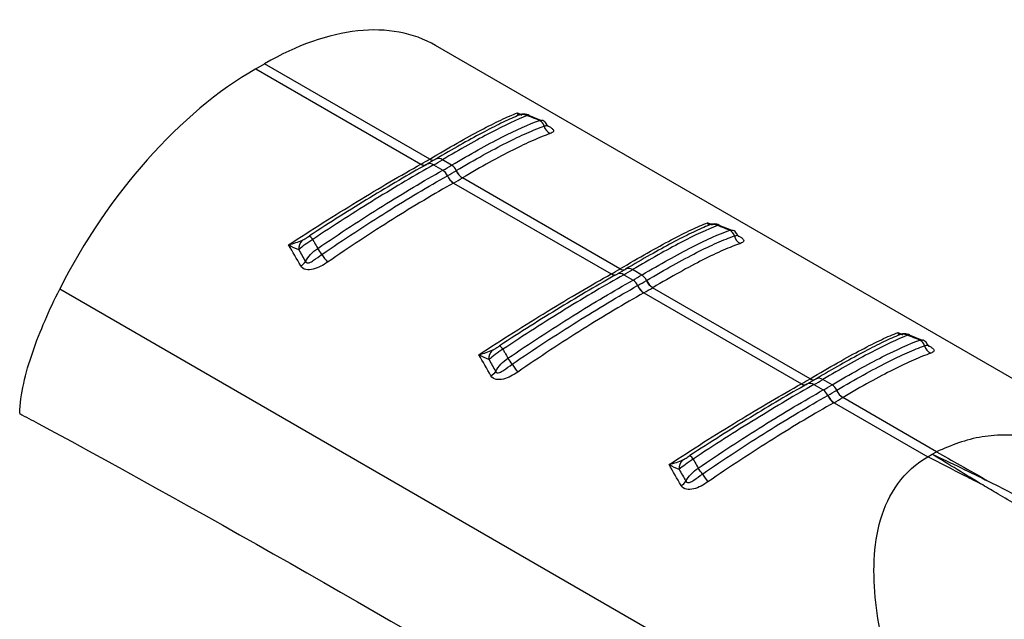
# Model space of a CAD drawing. Extents: x 5 to 292, y 5 to 205.
# Drawn here: x 265 to 272, y 75 to 80 of the extents above; entities that cross this region are included whole.
import ezdxf

# ---------------------------------------------------------------- set-up
doc = ezdxf.new("R2010")
doc.units = 0
doc.layers.get('0').update_dxf_attribs({"linetype": 'CONTINUOUS'})

msp = doc.modelspace()

# ---------------------------------------------------------------- linework, layer by layer
at = {"color": 7, "linetype": 'CONTINUOUS'}
for p, q in [((274.1877, 76.0261), (267.9599, 79.6213)), ((266.6077, 79.4462), (266.6741, 79.4845)), ((266.6077, 79.4462), (267.8495, 78.7293)), ((267.9159, 78.7676), (266.6741, 79.4845)), ((268.7597, 79.0554), (268.6619, 79.0947)), ((268.7409, 79.058), (268.7596, 79.0577)), ((267.8495, 78.7293), (267.8509, 78.73)), ((267.8924, 78.7271), (267.8954, 78.729)), ((267.9601, 78.7664), (267.8951, 78.7288)), ((267.9146, 78.7668), (267.9159, 78.7676)), ((267.9444, 78.7235), (268.014, 78.6833)), ((268.0803, 78.7217), (268.0108, 78.7618)), ((268.0952, 78.5874), (269.2799, 77.9035)), ((269.3463, 77.9418), (268.1616, 78.6258)), ((270.1901, 78.2296), (270.0923, 78.269)), ((270.1713, 78.2323), (270.19, 78.232)), ((269.2799, 77.9035), (269.2813, 77.9043)), ((269.3228, 77.9014), (269.3258, 77.9033)), ((269.3905, 77.9406), (269.3254, 77.9031)), ((269.345, 77.9411), (269.3463, 77.9418)), ((269.3748, 77.8978), (269.4443, 77.8576)), ((269.5107, 77.8959), (269.4412, 77.9361)), ((271.7461, 73.972), (265.133, 77.7898)), ((269.5256, 77.7617), (270.7103, 77.0778)), ((270.7767, 77.1161), (269.5919, 77.8)), ((271.6205, 77.4039), (271.5227, 77.4432)), ((271.6017, 77.4065), (271.6204, 77.4062)), ((270.7103, 77.0778), (270.7116, 77.0786)), ((270.7532, 77.0756), (270.7562, 77.0775)), ((270.8209, 77.1149), (270.7558, 77.0773)), ((270.7753, 77.1153), (270.7767, 77.1161)), ((270.9411, 77.0702), (270.8715, 77.1103)), ((270.8052, 77.072), (270.8747, 77.0319)), ((270.956, 76.936), (271.6605, 76.5292)), ((271.7269, 76.5675), (271.0223, 76.9743)), ((271.6936, 76.5485), (271.7269, 76.5675)), ((271.6605, 76.5292), (271.6935, 76.5484))]:
    msp.add_line(p, q, dxfattribs=at)
at = {"color": 8, "linetype": 'CONTINUOUS'}
for p, q in [((268.5752, 79.1149), (268.604, 79.1027)), ((270.0056, 78.2891), (270.0343, 78.277)), ((271.436, 77.4634), (271.4647, 77.4513))]:
    msp.add_line(p, q, dxfattribs=at)
at = {"color": 7, "linetype": 'CONTINUOUS'}
for centre, radius, start, end in [((268.6138, 79.0162), 0.0856, 65.88888, 117.86941), ((268.7145, 79.0005), 0.0633, 13.81693, 65.36436), ((268.8576, 79.035), 0.0839, 193.40258, 244.95285), ((266.3629, 81.3812), 3.0402, 299.30423, 300.69047), ((266.3949, 81.4842), 3.1659, 299.3038, 300.69082), ((266.4181, 81.5244), 3.2586, 299.32354, 300.67109), ((268.033, 78.6451), 0.09, 23.39705, 58.28421), ((267.9639, 78.6069), 0.0914, 22.58565, 56.80995), ((268.1608, 78.6888), 0.1219, 202.622, 236.83351), ((266.4297, 81.5235), 3.305, 299.34521, 300.64941), ((268.1618, 78.6894), 0.1218, 202.59887, 236.83393), ((268.2247, 78.7278), 0.12, 203.38417, 238.26076), ((268.2257, 78.7284), 0.1199, 203.36117, 238.26061), ((266.4452, 81.5223), 3.3669, 299.34521, 300.64941), ((270.0442, 78.1904), 0.0856, 65.88888, 117.86941), ((266.9691, 78.1239), 0.0773, 30.47232, 57.73048), ((270.1449, 78.1748), 0.0633, 13.81693, 65.36436), ((270.2879, 78.2093), 0.0839, 193.40258, 244.95285), ((267.0208, 78.0923), 0.0908, 135.49051, 183.76559), ((266.5998, 77.7288), 0.5991, 32.53038, 37.74092), ((267.8062, 78.5141), 0.8404, 213.44368, 218.38067), ((266.8898, 78.0615), 0.1121, 299.89697, 324.75652), ((267.7933, 80.5554), 3.0402, 299.30423, 300.69047), ((267.8253, 80.6585), 3.1659, 299.3038, 300.69082), ((267.8485, 80.6987), 3.2586, 299.32354, 300.67109), ((269.4634, 77.8194), 0.09, 23.39705, 58.28421), ((269.3943, 77.7811), 0.0914, 22.58565, 56.80995), ((269.5912, 77.8631), 0.1219, 202.622, 236.83351), ((267.8601, 80.6978), 3.305, 299.34521, 300.64941), ((269.5922, 77.8636), 0.1218, 202.59887, 236.83393), ((269.6551, 77.9021), 0.12, 203.38417, 238.26076), ((269.6561, 77.9027), 0.1199, 203.36117, 238.26061), ((267.8756, 80.6966), 3.3669, 299.34521, 300.64941), ((271.4746, 77.3647), 0.0856, 65.88888, 117.86941), ((271.5753, 77.349), 0.0633, 13.81693, 65.36436), ((268.4512, 77.2665), 0.0908, 135.49051, 183.76559), ((268.3995, 77.2981), 0.0773, 30.47232, 57.73048), ((271.7183, 77.3836), 0.0839, 193.40258, 244.95285), ((268.0302, 76.903), 0.5991, 32.53038, 37.74092), ((269.2366, 77.6884), 0.8404, 213.44368, 218.38067), ((268.3202, 77.2357), 0.1121, 299.89697, 324.75652), ((269.2236, 79.7297), 3.0402, 299.30423, 300.69047), ((269.2557, 79.8328), 3.1659, 299.3038, 300.69082), ((269.2788, 79.8729), 3.2586, 299.32354, 300.67109), ((270.8247, 76.9554), 0.0914, 22.58565, 56.80995), ((269.2905, 79.872), 3.305, 299.34521, 300.64941), ((270.8938, 76.9936), 0.09, 23.39705, 58.28421), ((271.0855, 77.0764), 0.12, 203.38417, 238.26076), ((271.0865, 77.0769), 0.1199, 203.36117, 238.26061), ((271.0215, 77.0374), 0.1219, 202.622, 236.83351), ((271.0226, 77.0379), 0.1218, 202.59887, 236.83393), ((269.3059, 79.8708), 3.3669, 299.34521, 300.64941), ((269.8816, 76.4408), 0.0908, 135.49051, 183.76559), ((269.8299, 76.4724), 0.0773, 30.47232, 57.73048), ((269.4606, 76.0773), 0.5991, 32.53038, 37.74092), ((269.7506, 76.41), 0.1121, 299.89697, 324.75652), ((270.667, 76.8626), 0.8404, 213.44368, 218.38067)]:
    msp.add_arc(centre, radius, start, end, dxfattribs=at)
at = {"color": 8, "linetype": 'CONTINUOUS'}
for centre, radius, start, end in [((267.8729, 78.7604), 0.0389, 233.12569, 293.9704), ((267.8742, 78.7612), 0.0389, 233.12344, 293.96389), ((267.9152, 78.6846), 0.0487, 53.12636, 113.98164), ((267.938, 78.8), 0.0406, 234.83468, 295.48476), ((267.9393, 78.8008), 0.0406, 234.83888, 295.50156), ((267.9815, 78.7203), 0.0507, 54.83427, 115.50216), ((269.3033, 77.9347), 0.0389, 233.12569, 293.9704), ((269.3046, 77.9354), 0.0389, 233.12344, 293.96389), ((269.3456, 77.8588), 0.0487, 53.12636, 113.98164), ((269.3683, 77.9743), 0.0406, 234.83468, 295.48476), ((269.3697, 77.975), 0.0406, 234.83888, 295.50156), ((269.4119, 77.8946), 0.0507, 54.83427, 115.50216), ((270.7336, 77.1089), 0.0389, 233.12569, 293.9704), ((270.735, 77.1097), 0.0389, 233.12344, 293.96389), ((270.776, 77.0331), 0.0487, 53.12636, 113.98164), ((270.7987, 77.1485), 0.0406, 234.83468, 295.48476), ((270.8, 77.1493), 0.0406, 234.83888, 295.50156), ((270.8423, 77.0688), 0.0507, 54.83427, 115.50216)]:
    msp.add_arc(centre, radius, start, end, dxfattribs=at)
at = {"color": 7, "linetype": 'CONTINUOUS'}
for centre, start_param, end_param in [((266.6259, 77.3893), 0.012424, 0.797741), ((266.5596, 77.3509), 0.797741, 1.711701)]:
    msp.add_ellipse(centre, major_axis=(1.3496, 2.2228), ratio=0.562077, start_param=start_param, end_param=end_param, dxfattribs=at)
for points, knots in [([(267.9159, 78.7676), (267.9885, 78.8107), (268.0569, 78.8505), (268.1859, 78.9235), (268.2457, 78.9563), (268.3554, 79.0142), (268.4055, 79.0394), (268.4971, 79.0827), (268.5385, 79.1007), (268.5752, 79.1149)], [0, 0, 0, 0, 0.25, 0.25, 0.5, 0.5, 0.75, 0.75, 1, 1, 1, 1]), ([(268.5738, 79.0918), (268.5367, 79.0763), (268.4959, 79.0578), (268.4072, 79.0148), (268.3588, 78.9901), (268.204, 78.9078), (268.0882, 78.8423), (267.9586, 78.7654)], [0, 0, 0, 0, 0.25, 0.25, 0.5, 0.5, 1, 1, 1, 1]), ([(268.6488, 79.0943), (268.5719, 79.064), (268.481, 79.0213), (268.32, 78.9375), (268.2626, 78.9064), (268.1414, 78.8383), (268.0777, 78.8015), (268.0108, 78.7618)], [0, 0, 0, 0, 0.5, 0.5, 0.75, 0.75, 1, 1, 1, 1]), ([(268.6627, 79.0977), (268.6602, 79.0989), (268.6513, 79.1031), (268.6354, 79.1053), (268.6176, 79.1054), (268.6038, 79.103), (268.5944, 79.1003), (268.587, 79.0977), (268.5821, 79.0956), (268.5791, 79.0943)], [0, 0, 0, 0, 0.08491, 0.303415, 0.48744, 0.636646, 0.739979, 0.838753, 1, 1, 1, 1]), ([(268.6629, 79.097), (268.6627, 79.0976), (268.6617, 79.1), (268.6544, 79.0968), (268.6488, 79.0943)], [0, 0, 0, 0, 0.233095, 1, 1, 1, 1]), ([(268.7409, 79.058), (268.7211, 79.0659), (268.7013, 79.0737), (268.6815, 79.0815), (268.6706, 79.0858), (268.6597, 79.09), (268.6488, 79.0943)], [0.0002615599, 0.0002615599, 0.0002615599, 0.0002615599, 0.0005879787, 0.0005879787, 0.0005879787, 0.0007671824, 0.0007671824, 0.0007671824, 0.0007671824]), ([(268.0803, 78.7217), (268.15, 78.763), (268.2163, 78.8011), (268.3422, 78.8711), (268.4018, 78.903), (268.5673, 78.9873), (268.6612, 79.0295), (268.7409, 79.058)], [0, 0, 0, 0, 0.25, 0.25, 0.5, 0.5, 1, 1, 1, 1]), ([(268.1156, 78.6808), (268.1855, 78.7222), (268.2522, 78.7606), (268.3784, 78.8306), (268.4372, 78.8619), (268.5471, 78.9177), (268.5981, 78.9421), (268.6928, 78.9841), (268.7364, 79.0017), (268.776, 79.0156)], [0, 0, 0, 0, 0.25, 0.25, 0.5, 0.5, 0.75, 0.75, 1, 1, 1, 1]), ([(268.7995, 79.021), (268.7974, 79.0256), (268.791, 79.0398), (268.7754, 79.0544), (268.7619, 79.0575), (268.7597, 79.058)], [0, 0, 0, 0, 0.28629, 0.887193, 1, 1, 1, 1]), ([(268.8096, 79.0104), (268.8093, 79.0108), (268.8085, 79.0116), (268.8039, 79.0159), (268.8018, 79.0211), (268.8015, 79.022)], [0, 0, 0, 0, 0.377316, 0.896976, 1, 1, 1, 1]), ([(268.822, 78.9591), (268.7829, 78.9456), (268.7396, 78.9284), (268.6454, 78.887), (268.5945, 78.8629), (268.4848, 78.8075), (268.426, 78.7762), (268.2996, 78.7063), (268.2327, 78.6679), (268.1626, 78.6264)], [0, 0, 0, 0, 0.25, 0.25, 0.5, 0.5, 0.75, 0.75, 1, 1, 1, 1]), ([(266.8548, 78.1217), (266.9416, 78.1788), (267.0288, 78.2351), (267.2008, 78.3439), (267.2857, 78.3966), (267.453, 78.4987), (267.5358, 78.5482), (267.6971, 78.6428), (267.7748, 78.6874), (267.8495, 78.7293)], [0, 0, 0, 0, 0.25, 0.25, 0.5, 0.5, 0.75, 0.75, 1, 1, 1, 1]), ([(267.8911, 78.7264), (267.8244, 78.6889), (267.7548, 78.649), (267.6127, 78.5656), (267.5402, 78.5222), (267.3926, 78.4323), (267.3176, 78.3858), (267.1651, 78.2895), (267.0876, 78.2398), (267.0104, 78.1893)], [0, 0, 0, 0, 0.25, 0.25, 0.5, 0.5, 0.75, 0.75, 1, 1, 1, 1]), ([(267.9444, 78.7235), (267.8756, 78.6849), (267.8047, 78.6439), (267.6585, 78.5576), (267.5831, 78.5121), (267.4294, 78.4174), (267.3512, 78.3682), (267.1942, 78.2676), (267.1152, 78.216), (267.0358, 78.1631)], [0, 0, 0, 0, 0.25, 0.25, 0.5, 0.5, 0.75, 0.75, 1, 1, 1, 1]), ([(267.0736, 78.0955), (267.1557, 78.1516), (267.2376, 78.2063), (267.4006, 78.3128), (267.482, 78.3647), (267.7195, 78.5129), (267.8707, 78.6028), (268.014, 78.6833)], [0, 0, 0, 0, 0.25, 0.25, 0.5, 0.5, 1, 1, 1, 1]), ([(267.1049, 78.0509), (267.1872, 78.1073), (267.2695, 78.1625), (267.4331, 78.2696), (267.5136, 78.3211), (267.6717, 78.4201), (267.7494, 78.4675), (267.9017, 78.5582), (267.9765, 78.6016), (268.0483, 78.642)], [0, 0, 0, 0, 0.25, 0.25, 0.5, 0.5, 0.75, 0.75, 1, 1, 1, 1]), ([(268.0941, 78.5868), (268.0221, 78.5463), (267.9469, 78.5027), (267.7941, 78.4115), (267.7161, 78.3638), (267.5574, 78.2642), (267.4766, 78.2124), (267.3125, 78.1046), (267.2299, 78.0491), (267.1474, 77.9923)], [0, 0, 0, 0, 0.25, 0.25, 0.5, 0.5, 0.75, 0.75, 1, 1, 1, 1]), ([(269.3463, 77.9418), (269.4188, 77.985), (269.4873, 78.0248), (269.6163, 78.0977), (269.6761, 78.1305), (269.7858, 78.1884), (269.8359, 78.2137), (269.9274, 78.2569), (269.9689, 78.275), (270.0056, 78.2891)], [0, 0, 0, 0, 0.25, 0.25, 0.5, 0.5, 0.75, 0.75, 1, 1, 1, 1]), ([(270.0042, 78.2661), (269.9671, 78.2506), (269.9263, 78.232), (269.8375, 78.189), (269.7892, 78.1644), (269.6344, 78.0821), (269.5185, 78.0165), (269.389, 77.9396)], [0, 0, 0, 0, 0.25, 0.25, 0.5, 0.5, 1, 1, 1, 1]), ([(270.0792, 78.2685), (270.0023, 78.2382), (269.9113, 78.1956), (269.7504, 78.1117), (269.693, 78.0806), (269.5718, 78.0126), (269.5081, 77.9758), (269.4412, 77.9361)], [0, 0, 0, 0, 0.5, 0.5, 0.75, 0.75, 1, 1, 1, 1]), ([(270.0931, 78.2719), (270.0906, 78.2731), (270.0817, 78.2774), (270.0658, 78.2796), (270.048, 78.2797), (270.0342, 78.2773), (270.0248, 78.2746), (270.0173, 78.272), (270.0125, 78.2699), (270.0094, 78.2686)], [0, 0, 0, 0, 0.0849102, 0.3034154, 0.4874396, 0.636646, 0.7399789, 0.8387527, 1, 1, 1, 1]), ([(270.0933, 78.2713), (270.093, 78.2719), (270.0921, 78.2743), (270.0848, 78.271), (270.0792, 78.2685)], [0, 0, 0, 0, 0.233095, 1, 1, 1, 1]), ([(270.1713, 78.2323), (270.1515, 78.2401), (270.1317, 78.248), (270.1118, 78.2557), (270.101, 78.26), (270.0901, 78.2643), (270.0792, 78.2685)], [0.0002615599, 0.0002615599, 0.0002615599, 0.0002615599, 0.0005879787, 0.0005879787, 0.0005879787, 0.0007671824, 0.0007671824, 0.0007671824, 0.0007671824]), ([(266.9561, 78.1559), (266.9649, 78.1601), (266.974, 78.1658), (266.9922, 78.1773), (267.0013, 78.1833), (267.0104, 78.1893)], [0, 0, 0, 0, 0.5, 0.5, 1, 1, 1, 1]), ([(269.5107, 77.8959), (269.5804, 77.9372), (269.6467, 77.9754), (269.7725, 78.0454), (269.8322, 78.0772), (269.9977, 78.1616), (270.0916, 78.2038), (270.1713, 78.2323)], [0, 0, 0, 0, 0.25, 0.25, 0.5, 0.5, 1, 1, 1, 1]), ([(269.546, 77.8551), (269.6158, 77.8965), (269.6826, 77.9348), (269.8087, 78.0048), (269.8676, 78.0362), (269.9775, 78.092), (270.0285, 78.1164), (270.1231, 78.1584), (270.1668, 78.176), (270.2063, 78.1899)], [0, 0, 0, 0, 0.25, 0.25, 0.5, 0.5, 0.75, 0.75, 1, 1, 1, 1]), ([(270.2299, 78.1952), (270.2278, 78.1998), (270.2214, 78.2141), (270.2058, 78.2286), (270.1923, 78.2318), (270.1901, 78.2323)], [0, 0, 0, 0, 0.2862903, 0.8871934, 1, 1, 1, 1]), ([(270.24, 78.1847), (270.2396, 78.185), (270.2389, 78.1858), (270.2342, 78.1902), (270.2322, 78.1954), (270.2318, 78.1962)], [0, 0, 0, 0, 0.377316, 0.896976, 1, 1, 1, 1]), ([(267.0358, 78.1631), (267.0156, 78.1508), (266.9961, 78.1373), (266.9605, 78.1106), (266.9443, 78.0972), (266.9303, 78.0863)], [0, 0, 0, 0, 0.5, 0.5, 1, 1, 1, 1]), ([(267.0358, 78.1631), (267.0402, 78.1551), (267.0447, 78.1472), (267.0492, 78.1392), (267.0573, 78.1247), (267.0655, 78.1101), (267.0736, 78.0955)], [0.0005035345, 0.0005035345, 0.0005035345, 0.0005035345, 0.0006827377, 0.0006827377, 0.0006827377, 0.0010091555, 0.0010091555, 0.0010091555, 0.0010091555]), ([(270.2524, 78.1333), (270.2133, 78.1199), (270.17, 78.1027), (270.0758, 78.0613), (270.0249, 78.0371), (269.9152, 77.9817), (269.8563, 77.9505), (269.73, 77.8805), (269.6631, 77.8422), (269.593, 77.8006)], [0, 0, 0, 0, 0.25, 0.25, 0.5, 0.5, 0.75, 0.75, 1, 1, 1, 1]), ([(266.9814, 77.9968), (266.9834, 77.9917), (266.9877, 77.9881), (266.998, 77.9858), (267.0038, 77.9867), (267.0209, 77.9922), (267.0317, 77.9991), (267.0632, 78.0204), (267.0837, 78.0363), (267.1049, 78.0509)], [0, 0, 0, 0, 0.125, 0.125, 0.25, 0.25, 0.5, 0.5, 1, 1, 1, 1]), ([(267.1474, 77.9923), (267.1308, 77.9809), (267.1135, 77.9703), (267.0779, 77.952), (267.0594, 77.9442), (267.0215, 77.9346), (267.0021, 77.933), (266.9677, 77.9408), (266.9536, 77.9504), (266.9457, 77.9643)], [0, 0, 0, 0, 0.25, 0.25, 0.5, 0.5, 0.75, 0.75, 1, 1, 1, 1]), ([(268.2852, 77.296), (268.372, 77.3531), (268.4592, 77.4094), (268.6312, 77.5182), (268.7161, 77.5709), (268.8834, 77.6729), (268.9662, 77.7224), (269.1275, 77.817), (269.2052, 77.8616), (269.2799, 77.9035)], [0, 0, 0, 0, 0.25, 0.25, 0.5, 0.5, 0.75, 0.75, 1, 1, 1, 1]), ([(269.3215, 77.9006), (269.2547, 77.8632), (269.1852, 77.8232), (269.043, 77.7398), (268.9706, 77.6965), (268.823, 77.6066), (268.748, 77.56), (268.5954, 77.4638), (268.518, 77.414), (268.4408, 77.3635)], [0, 0, 0, 0, 0.25, 0.25, 0.5, 0.5, 0.75, 0.75, 1, 1, 1, 1]), ([(269.3748, 77.8978), (269.3059, 77.8591), (269.2347, 77.818), (269.0874, 77.731), (269.0116, 77.6852), (268.7816, 77.5434), (268.6251, 77.4432), (268.4661, 77.3373)], [0, 0, 0, 0, 0.25, 0.25, 0.5, 0.5, 1, 1, 1, 1]), ([(268.504, 77.2697), (268.5861, 77.3259), (268.6679, 77.3806), (268.831, 77.487), (268.9124, 77.539), (269.1499, 77.6871), (269.3011, 77.7771), (269.4443, 77.8576)], [0, 0, 0, 0, 0.25, 0.25, 0.5, 0.5, 1, 1, 1, 1]), ([(268.5353, 77.2252), (268.6175, 77.2816), (268.6999, 77.3368), (268.8635, 77.4439), (268.944, 77.4954), (269.1021, 77.5943), (269.1798, 77.6418), (269.3321, 77.7325), (269.4069, 77.7759), (269.4787, 77.8162)], [0, 0, 0, 0, 0.25, 0.25, 0.5, 0.5, 0.75, 0.75, 1, 1, 1, 1]), ([(264.8324, 76.8565), (264.8342, 76.9279), (264.8452, 77.0029), (264.8794, 77.1575), (264.9027, 77.237), (264.9573, 77.3955), (264.9887, 77.4753), (265.0568, 77.6332), (265.0937, 77.7117), (265.133, 77.7898)], [0, 0, 0, 0, 0.25, 0.25, 0.5, 0.5, 0.75, 0.75, 1, 1, 1, 1]), ([(269.5245, 77.7611), (269.4525, 77.7206), (269.3773, 77.677), (269.2245, 77.5858), (269.1465, 77.538), (268.9878, 77.4385), (268.907, 77.3867), (268.7429, 77.2788), (268.6602, 77.2233), (268.5778, 77.1666)], [0, 0, 0, 0, 0.25, 0.25, 0.5, 0.5, 0.75, 0.75, 1, 1, 1, 1]), ([(270.7767, 77.1161), (270.8492, 77.1592), (270.9177, 77.199), (271.0467, 77.272), (271.1065, 77.3048), (271.2162, 77.3627), (271.2663, 77.3879), (271.3578, 77.4312), (271.3992, 77.4492), (271.436, 77.4634)], [0, 0, 0, 0, 0.25, 0.25, 0.5, 0.5, 0.75, 0.75, 1, 1, 1, 1]), ([(271.5235, 77.4462), (271.521, 77.4474), (271.5121, 77.4516), (271.4961, 77.4539), (271.4784, 77.4539), (271.4646, 77.4515), (271.4552, 77.4488), (271.4477, 77.4463), (271.4428, 77.4441), (271.4398, 77.4428)], [0, 0, 0, 0, 0.0849102, 0.3034154, 0.4874396, 0.636646, 0.7399789, 0.8387527, 1, 1, 1, 1]), ([(271.4346, 77.4403), (271.3975, 77.4248), (271.3567, 77.4063), (271.2679, 77.3633), (271.2196, 77.3386), (271.0648, 77.2564), (270.9489, 77.1908), (270.8194, 77.1139)], [0, 0, 0, 0, 0.25, 0.25, 0.5, 0.5, 1, 1, 1, 1]), ([(271.5096, 77.4428), (271.4327, 77.4125), (271.3417, 77.3699), (271.1808, 77.286), (271.1234, 77.2549), (271.0022, 77.1869), (270.9385, 77.15), (270.8715, 77.1103)], [0, 0, 0, 0, 0.5, 0.5, 0.75, 0.75, 1, 1, 1, 1]), ([(270.9411, 77.0702), (271.0108, 77.1115), (271.0771, 77.1496), (271.2029, 77.2196), (271.2626, 77.2515), (271.4281, 77.3359), (271.522, 77.378), (271.6017, 77.4065)], [0, 0, 0, 0, 0.25, 0.25, 0.5, 0.5, 1, 1, 1, 1]), ([(271.6017, 77.4065), (271.5819, 77.4144), (271.562, 77.4222), (271.5422, 77.43), (271.5313, 77.4343), (271.5204, 77.4385), (271.5096, 77.4428)], [0.0002615599, 0.0002615599, 0.0002615599, 0.0002615599, 0.0005879787, 0.0005879787, 0.0005879787, 0.0007671824, 0.0007671824, 0.0007671824, 0.0007671824]), ([(271.6602, 77.3695), (271.6582, 77.3741), (271.6518, 77.3883), (271.6362, 77.4029), (271.6226, 77.406), (271.6205, 77.4065)], [0, 0, 0, 0, 0.2862903, 0.8871934, 1, 1, 1, 1]), ([(268.4661, 77.3373), (268.446, 77.3251), (268.4265, 77.3116), (268.3908, 77.2848), (268.3747, 77.2715), (268.3606, 77.2606)], [0, 0, 0, 0, 0.5, 0.5, 1, 1, 1, 1]), ([(268.3865, 77.3301), (268.3953, 77.3344), (268.4044, 77.3401), (268.4226, 77.3516), (268.4317, 77.3576), (268.4408, 77.3635)], [0, 0, 0, 0, 0.5, 0.5, 1, 1, 1, 1]), ([(268.4661, 77.3373), (268.4706, 77.3294), (268.4751, 77.3214), (268.4796, 77.3134), (268.4877, 77.2989), (268.4958, 77.2844), (268.504, 77.2697)], [0.0005035345, 0.0005035345, 0.0005035345, 0.0005035345, 0.0006827377, 0.0006827377, 0.0006827377, 0.0010091555, 0.0010091555, 0.0010091555, 0.0010091555]), ([(270.9764, 77.0294), (271.0462, 77.0708), (271.1129, 77.1091), (271.2391, 77.1791), (271.298, 77.2104), (271.4078, 77.2662), (271.4589, 77.2906), (271.5535, 77.3326), (271.5972, 77.3502), (271.6367, 77.3641)], [0, 0, 0, 0, 0.25, 0.25, 0.5, 0.5, 0.75, 0.75, 1, 1, 1, 1]), ([(271.6828, 77.3076), (271.6437, 77.2941), (271.6003, 77.2769), (271.5062, 77.2356), (271.4553, 77.2114), (271.3456, 77.156), (271.2867, 77.1248), (271.1603, 77.0548), (271.0935, 77.0164), (271.0234, 76.9749)], [0, 0, 0, 0, 0.25, 0.25, 0.5, 0.5, 0.75, 0.75, 1, 1, 1, 1]), ([(271.6703, 77.359), (271.67, 77.3593), (271.6693, 77.3601), (271.6646, 77.3644), (271.6626, 77.3696), (271.6622, 77.3705)], [0, 0, 0, 0, 0.377316, 0.896976, 1, 1, 1, 1]), ([(268.4117, 77.171), (268.4138, 77.1659), (268.418, 77.1624), (268.4284, 77.16), (268.4342, 77.161), (268.4513, 77.1665), (268.4621, 77.1733), (268.4936, 77.1947), (268.514, 77.2106), (268.5353, 77.2252)], [0, 0, 0, 0, 0.125, 0.125, 0.25, 0.25, 0.5, 0.5, 1, 1, 1, 1]), ([(268.5778, 77.1666), (268.5612, 77.1552), (268.5439, 77.1446), (268.5083, 77.1263), (268.4897, 77.1184), (268.4519, 77.1088), (268.4325, 77.1072), (268.3981, 77.1151), (268.384, 77.1247), (268.3761, 77.1386)], [0, 0, 0, 0, 0.25, 0.25, 0.5, 0.5, 0.75, 0.75, 1, 1, 1, 1]), ([(269.7156, 76.4702), (269.8024, 76.5274), (269.8896, 76.5836), (270.0616, 76.6924), (270.1465, 76.7451), (270.3138, 76.8472), (270.3966, 76.8967), (270.5578, 76.9913), (270.6356, 77.0359), (270.7103, 77.0778)], [0, 0, 0, 0, 0.25, 0.25, 0.5, 0.5, 0.75, 0.75, 1, 1, 1, 1]), ([(270.7518, 77.0749), (270.6851, 77.0374), (270.6156, 76.9975), (270.4734, 76.9141), (270.4009, 76.8707), (270.2534, 76.7808), (270.1783, 76.7343), (270.0258, 76.638), (269.9484, 76.5883), (269.8712, 76.5378)], [0, 0, 0, 0, 0.25, 0.25, 0.5, 0.5, 0.75, 0.75, 1, 1, 1, 1]), ([(270.8052, 77.072), (270.7364, 77.0334), (270.6654, 76.9925), (270.5193, 76.9062), (270.4438, 76.8606), (270.2902, 76.7659), (270.2119, 76.7167), (270.0549, 76.6161), (269.9759, 76.5645), (269.8965, 76.5116)], [0, 0, 0, 0, 0.25, 0.25, 0.5, 0.5, 0.75, 0.75, 1, 1, 1, 1]), ([(269.9344, 76.444), (270.0164, 76.5002), (270.0983, 76.5548), (270.2614, 76.6613), (270.3427, 76.7132), (270.5802, 76.8614), (270.7314, 76.9513), (270.8747, 77.0319)], [0, 0, 0, 0, 0.25, 0.25, 0.5, 0.5, 1, 1, 1, 1]), ([(269.9657, 76.3995), (270.0479, 76.4559), (270.1303, 76.511), (270.2938, 76.6181), (270.3743, 76.6696), (270.5325, 76.7686), (270.6101, 76.816), (270.7624, 76.9067), (270.8373, 76.9501), (270.909, 76.9905)], [0, 0, 0, 0, 0.25, 0.25, 0.5, 0.5, 0.75, 0.75, 1, 1, 1, 1]), ([(270.9549, 76.9354), (270.8828, 76.8948), (270.8077, 76.8512), (270.6548, 76.76), (270.5769, 76.7123), (270.4182, 76.6127), (270.3374, 76.5609), (270.1732, 76.4531), (270.0906, 76.3976), (270.0082, 76.3408)], [0, 0, 0, 0, 0.25, 0.25, 0.5, 0.5, 0.75, 0.75, 1, 1, 1, 1]), ([(264.8324, 76.8546), (264.8786, 76.8297), (264.9248, 76.8048), (264.971, 76.7799), (267.6629, 75.3295), (270.3669, 73.6742), (273.071, 72.0156)], [-0.016898, -0.016898, -0.016898, -0.016898, 0, 0, 0, 0.98445, 0.98445, 0.98445, 0.98445]), ([(274.1873, 76.0255), (274.175, 76.0329), (274.0664, 76.0978), (273.8537, 76.2108), (273.5564, 76.356), (273.2611, 76.4794), (272.9795, 76.5765), (272.7124, 76.6457), (272.472, 76.6851), (272.2591, 76.6961), (271.9995, 76.682), (271.8366, 76.6136), (271.7269, 76.5675)], [0, 0, 0, 0, 0.015865, 0.139761, 0.265601, 0.381027, 0.493629, 0.596539, 0.690556, 0.770693, 0.845586, 1, 1, 1, 1]), ([(269.8965, 76.5116), (269.8764, 76.4993), (269.8569, 76.4858), (269.8212, 76.4591), (269.8051, 76.4458), (269.791, 76.4348)], [0, 0, 0, 0, 0.5, 0.5, 1, 1, 1, 1]), ([(269.8169, 76.5044), (269.8256, 76.5086), (269.8347, 76.5143), (269.8529, 76.5259), (269.8621, 76.5319), (269.8712, 76.5378)], [0, 0, 0, 0, 0.5, 0.5, 1, 1, 1, 1]), ([(269.8965, 76.5116), (269.901, 76.5037), (269.9055, 76.4957), (269.9099, 76.4877), (269.9181, 76.4732), (269.9262, 76.4586), (269.9344, 76.444)], [0.0005035345, 0.0005035345, 0.0005035345, 0.0005035345, 0.0006827377, 0.0006827377, 0.0006827377, 0.0010091555, 0.0010091555, 0.0010091555, 0.0010091555]), ([(272.0742, 76.3176), (272.0293, 76.3407), (271.8916, 76.4115), (271.7536, 76.4818), (271.6605, 76.5292)], [0, 0, 0, 0, 0.32539, 1, 1, 1, 1]), ([(271.714, 74.039), (271.6154, 74.2474), (271.5269, 74.4586), (271.3796, 74.885), (271.3206, 75.1002), (271.2695, 75.4217), (271.2587, 75.5286), (271.2546, 75.7397), (271.261, 75.844), (271.2983, 76.0452), (271.3292, 76.1424), (271.4232, 76.32), (271.4869, 76.4005), (271.568, 76.4657)], [0, 0, 0, 0, 0.25, 0.25, 0.5, 0.5, 0.625, 0.625, 0.75, 0.75, 0.875, 0.875, 1, 1, 1, 1]), ([(270.0082, 76.3408), (269.9916, 76.3294), (269.9743, 76.3188), (269.9387, 76.3005), (269.9201, 76.2927), (269.8822, 76.2831), (269.8629, 76.2815), (269.8285, 76.2893), (269.8144, 76.2989), (269.8064, 76.3128)], [0, 0, 0, 0, 0.25, 0.25, 0.5, 0.5, 0.75, 0.75, 1, 1, 1, 1]), ([(269.8421, 76.3453), (269.8442, 76.3402), (269.8484, 76.3367), (269.8588, 76.3343), (269.8646, 76.3352), (269.8817, 76.3407), (269.8924, 76.3476), (269.924, 76.3689), (269.9444, 76.3848), (269.9657, 76.3995)], [0, 0, 0, 0, 0.125, 0.125, 0.25, 0.25, 0.5, 0.5, 1, 1, 1, 1]), ([(272.1199, 76.3442), (272.1618, 76.3233), (272.2556, 76.2766), (272.3938, 76.2055), (272.5378, 76.1294), (272.6767, 76.0531), (272.8174, 75.9725), (272.9574, 75.8876), (273.0981, 75.7974), (273.1914, 75.7322), (273.2384, 75.6993)], [0, 0, 0, 0, 0.107612, 0.241024, 0.358674, 0.484889, 0.609763, 0.737445, 0.867654, 1, 1, 1, 1]), ([(273.1962, 75.6752), (273.1702, 75.6905), (273.1185, 75.7209), (273.0416, 75.7649), (272.9656, 75.8079), (272.8908, 75.8498), (272.8171, 75.8909), (272.7447, 75.9312), (272.6737, 75.9709), (272.5796, 76.0238), (272.4662, 76.088), (272.3283, 76.1675), (272.1986, 76.2435), (272.1126, 76.2948), (272.0742, 76.3177)], [0, 0, 0, 0, 0.06641, 0.132344, 0.197744, 0.262552, 0.326727, 0.390234, 0.453039, 0.51511, 0.641316, 0.758976, 0.892373, 1, 1, 1, 1])]:
    msp.add_open_spline(points, degree=3, knots=knots, dxfattribs=at)
for points in [[(268.586, 79.0968), (268.5804, 79.0965), (268.5773, 79.104), (268.5752, 79.1149)], [(267.8924, 78.7271), (267.892, 78.7269), (267.8915, 78.7266), (267.8911, 78.7264)], [(268.0483, 78.642), (268.0487, 78.6422), (268.049, 78.6424), (268.0494, 78.6426)], [(268.1145, 78.6802), (268.1149, 78.6804), (268.1153, 78.6806), (268.1156, 78.6808)], [(268.0952, 78.5874), (268.0948, 78.5872), (268.0945, 78.587), (268.0941, 78.5868)], [(268.1626, 78.6264), (268.1623, 78.6262), (268.1619, 78.626), (268.1616, 78.6258)], [(270.0164, 78.2711), (270.0108, 78.2708), (270.0077, 78.2783), (270.0056, 78.2891)], [(266.9561, 78.1559), (266.9256, 78.1412), (266.8906, 78.1303), (266.8548, 78.1217)], [(266.9457, 77.9643), (266.9154, 78.0172), (266.8852, 78.0697), (266.8548, 78.1217)], [(266.9303, 78.0863), (266.9079, 78.0937), (266.8819, 78.1066), (266.8548, 78.1217)], [(266.9303, 78.0863), (266.9473, 78.0566), (266.9643, 78.0268), (266.9814, 77.9968)], [(266.9814, 77.9968), (267.0013, 78.035), (267.0341, 78.07), (267.0736, 78.0955)], [(269.3228, 77.9014), (269.3224, 77.9011), (269.3219, 77.9009), (269.3215, 77.9006)], [(269.4787, 77.8162), (269.479, 77.8164), (269.4794, 77.8166), (269.4798, 77.8168)], [(269.5449, 77.8545), (269.5453, 77.8547), (269.5456, 77.8549), (269.546, 77.8551)], [(269.5256, 77.7617), (269.5252, 77.7615), (269.5249, 77.7613), (269.5245, 77.7611)], [(269.593, 77.8006), (269.5927, 77.8004), (269.5923, 77.8002), (269.5919, 77.8)], [(271.4467, 77.4453), (271.4412, 77.445), (271.438, 77.4526), (271.436, 77.4634)], [(268.3865, 77.3301), (268.3559, 77.3154), (268.321, 77.3046), (268.2852, 77.296)], [(268.3761, 77.1386), (268.3458, 77.1915), (268.3155, 77.2439), (268.2852, 77.296)], [(268.3606, 77.2606), (268.3383, 77.268), (268.3123, 77.2809), (268.2852, 77.296)], [(268.3606, 77.2606), (268.3777, 77.2309), (268.3947, 77.201), (268.4117, 77.171)], [(268.4117, 77.171), (268.4317, 77.2093), (268.4645, 77.2442), (268.504, 77.2697)], [(270.7532, 77.0756), (270.7527, 77.0754), (270.7523, 77.0751), (270.7518, 77.0749)], [(270.9753, 77.0287), (270.9757, 77.0289), (270.976, 77.0291), (270.9764, 77.0294)], [(270.909, 76.9905), (270.9094, 76.9907), (270.9098, 76.9909), (270.9101, 76.9911)], [(270.956, 76.936), (270.9556, 76.9358), (270.9552, 76.9356), (270.9549, 76.9354)], [(271.0234, 76.9749), (271.023, 76.9747), (271.0227, 76.9745), (271.0223, 76.9743)], [(264.8324, 76.8546), (264.8324, 76.8552), (264.8324, 76.8559), (264.8324, 76.8565)], [(271.7269, 76.5675), (271.786, 76.534), (271.8451, 76.5004), (271.9042, 76.4668)], [(269.8169, 76.5044), (269.7863, 76.4897), (269.7514, 76.4789), (269.7156, 76.4702)], [(271.568, 76.4657), (271.5968, 76.4889), (271.6277, 76.5101), (271.6605, 76.5292)], [(271.6935, 76.5484), (271.6935, 76.5485), (271.6936, 76.5485), (271.6936, 76.5485)], [(272.0742, 76.3176), (271.9457, 76.3945), (271.8188, 76.4718), (271.6935, 76.5484)], [(271.6936, 76.5485), (271.8369, 76.4821), (271.9792, 76.4139), (272.1199, 76.3442)], [(269.8064, 76.3128), (269.7762, 76.3657), (269.7459, 76.4182), (269.7156, 76.4702)], [(269.791, 76.4348), (269.7687, 76.4423), (269.7426, 76.4551), (269.7156, 76.4702)], [(269.791, 76.4348), (269.8081, 76.4051), (269.8251, 76.3753), (269.8421, 76.3453)], [(269.8421, 76.3453), (269.8621, 76.3835), (269.8949, 76.4185), (269.9344, 76.444)], [(271.9042, 76.4668), (271.9761, 76.426), (272.0479, 76.3852), (272.1199, 76.3443)]]:
    msp.add_open_spline(points, degree=3, dxfattribs=at)
at = {"color": 8, "linetype": 'CONTINUOUS'}
for points, knots in [([(268.5752, 79.1149), (268.5755, 79.1147), (268.5866, 79.1083), (268.598, 79.103), (268.6091, 79.0979)], [0, 0, 0, 0, 0.02567, 1, 1, 1, 1]), ([(268.776, 79.0156), (268.7852, 79.018), (268.7966, 79.0209), (268.8023, 79.0205), (268.801, 79.0214), (268.8007, 79.0216)], [0, 0, 0, 0, 0.765999, 0.949201, 1, 1, 1, 1]), ([(268.8044, 79.0168), (268.8076, 79.0153), (268.8189, 79.0097), (268.8354, 78.9983), (268.8474, 78.9851), (268.8473, 78.9702), (268.8323, 78.9635), (268.822, 78.9591)], [0, 0, 0, 0, 0.052519, 0.186648, 0.387896, 0.585259, 1, 1, 1, 1]), ([(270.0056, 78.2891), (270.0059, 78.289), (270.017, 78.2825), (270.0284, 78.2773), (270.0395, 78.2722)], [0, 0, 0, 0, 0.02567, 1, 1, 1, 1]), ([(270.2063, 78.1899), (270.2156, 78.1922), (270.227, 78.1951), (270.2327, 78.1947), (270.2314, 78.1957), (270.2311, 78.1959)], [0, 0, 0, 0, 0.765999, 0.949201, 1, 1, 1, 1]), ([(270.2348, 78.1911), (270.238, 78.1895), (270.2493, 78.184), (270.2658, 78.1726), (270.2778, 78.1594), (270.2777, 78.1444), (270.2626, 78.1378), (270.2524, 78.1333)], [0, 0, 0, 0, 0.052519, 0.186648, 0.387896, 0.585259, 1, 1, 1, 1]), ([(271.436, 77.4634), (271.4363, 77.4632), (271.4473, 77.4568), (271.4588, 77.4516), (271.4699, 77.4465)], [0, 0, 0, 0, 0.02567, 1, 1, 1, 1]), ([(271.5236, 77.4455), (271.5234, 77.4461), (271.5225, 77.4486), (271.5152, 77.4453), (271.5096, 77.4428)], [0, 0, 0, 0, 0.233095, 1, 1, 1, 1]), ([(271.6367, 77.3641), (271.6459, 77.3665), (271.6574, 77.3694), (271.663, 77.369), (271.6618, 77.3699), (271.6615, 77.3701)], [0, 0, 0, 0, 0.765999, 0.949201, 1, 1, 1, 1]), ([(271.6652, 77.3653), (271.6684, 77.3638), (271.6797, 77.3583), (271.6962, 77.3468), (271.7082, 77.3336), (271.7081, 77.3187), (271.693, 77.3121), (271.6828, 77.3076)], [0, 0, 0, 0, 0.052519, 0.186648, 0.387896, 0.585259, 1, 1, 1, 1])]:
    msp.add_open_spline(points, degree=3, knots=knots, dxfattribs=at)

doc.saveas('drawing.dxf')
